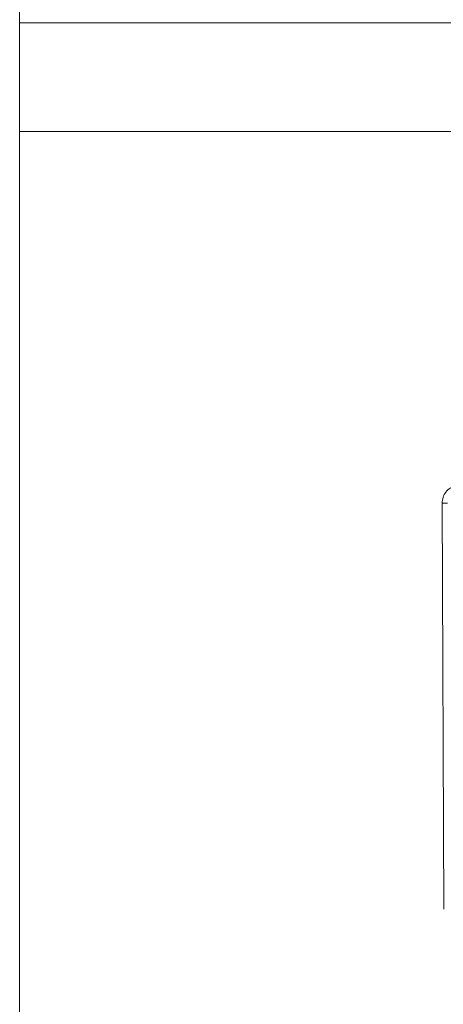
# Model space of a CAD drawing. Extents: x 262.4 to 349.6, y 368 to 425.
# Drawn here: x 286.4 to 286.9, y 389.4 to 390.6 of the extents above; entities that cross this region are included whole.
import ezdxf

# ---------------------------------------------------------------- set-up
doc = ezdxf.new("R2010")
doc.units = 0
doc.header["$MEASUREMENT"] = 0

# ---------------------------------------------------------------- blocks, each defined once
blk = doc.blocks.new('block 2184')
at = {"color": 7, "lineweight": 5, "true_color": 0xffffff}
blk.add_lwpolyline([(286.3616, 390.5554), (288.1116, 390.5554)], dxfattribs=at)
blk = doc.blocks.new('block 2186')
at = {"color": 7, "lineweight": 5, "true_color": 0xffffff}
blk.add_lwpolyline([(288.1327, 390.4254), (286.3616, 390.4254)], dxfattribs=at)
blk = doc.blocks.new('block 2216')
at = {"color": 7, "lineweight": 5, "true_color": 0xffffff}
blk.add_open_spline([(286.8672, 389.981), (286.8674, 389.9834), (286.8676, 389.9858), (286.8683, 389.988), (286.869, 389.9902), (286.8702, 389.9924), (286.8717, 389.9942), (286.8732, 389.9961), (286.875, 389.9977), (286.877, 389.999), (286.879, 390.0002), (286.8812, 390.0012), (286.8836, 390.0017)], degree=3, knots=[0, 0, 0, 0, 1, 1, 1, 2, 2, 2, 3, 3, 3, 4, 4, 4, 4], dxfattribs=at)
blk = doc.blocks.new('block 2217')
at = {"color": 7, "lineweight": 5, "true_color": 0xffffff}
blk.add_lwpolyline([(286.8693, 389.4956), (286.8672, 389.981)], dxfattribs=at)
blk = doc.blocks.new('block 2232')
at = {"color": 7, "lineweight": 5, "true_color": 0xffffff}
blk.add_lwpolyline([(286.8672, 389.981), (286.8738, 389.981)], dxfattribs=at)
blk = doc.blocks.new('block 2379')
at = {"color": 7, "lineweight": 5, "true_color": 0xffffff}
blk.add_lwpolyline([(286.3616, 391.3054), (286.3616, 369.2479)], dxfattribs=at)

msp = doc.modelspace()

# ---------------------------------------------------------------- block references
for name in ['block 2379', 'block 2184', 'block 2186', 'block 2216', 'block 2217', 'block 2232']:
    msp.add_blockref(name, (0, 0))

doc.saveas('drawing.dxf')
